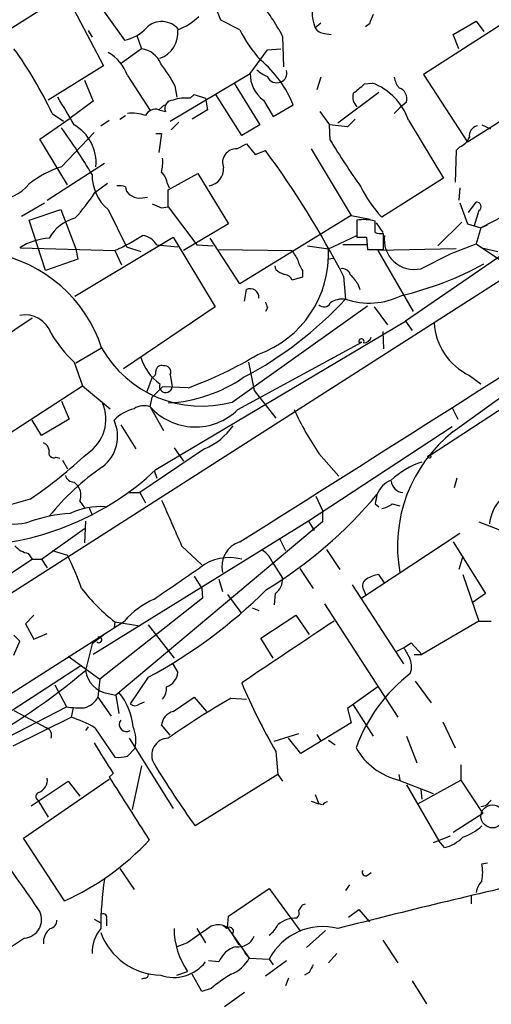
# Model space of a CAD drawing. Extents: x 7 to 1057, y 4 to 872.
# Drawn here: x 497 to 538, y 456 to 544 of the extents above; entities that cross this region are included whole.
import ezdxf

# ---------------------------------------------------------------- set-up
doc = ezdxf.new("R2010")
doc.units = 0
doc.header["$MEASUREMENT"] = 0
doc.layers.add('MAIN', color=5, linetype='CONTINUOUS')

msp = doc.modelspace()

# ---------------------------------------------------------------- linework, layer by layer
at = {"layer": 'MAIN'}
for p, q in [((499.9567, 547.3699), (504.0207, 539.6653)), ((500.4647, 545.9306), (495.3847, 542.7133)), ((503.3433, 545.5073), (505.8833, 541.9513)), ((514.4347, 543.7293), (513.6727, 545.6766)), ((516.128, 542.8826), (514.4347, 543.7293)), ((502.666, 542.7979), (503.0047, 542.2053)), ((523.3247, 543.4753), (522.8167, 543.0519)), ((527.6427, 543.3906), (527.304, 543.1366)), ((539.3267, 543.3059), (532.4687, 538.9033)), ((535.0933, 542.4593), (537.1253, 543.6446)), ((537.1253, 543.6446), (537.8027, 542.7133)), ((506.984, 542.3746), (507.4073, 541.1893)), ((519.938, 542.2899), (520.0227, 539.5806)), ((523.6633, 542.5439), (524.256, 542.4593)), ((535.6013, 541.1893), (535.0933, 542.4593)), ((507.4073, 541.1893), (505.6293, 539.9193)), ((517.0593, 538.9879), (518.5833, 541.1046)), ((518.5833, 541.1046), (519.7687, 541.1893)), ((504.0207, 539.6653), (499.11, 536.6173)), ((506.1373, 538.8186), (508.1693, 535.6859)), ((509.9473, 534.7546), (517.0593, 538.9879)), ((523.3247, 538.6493), (522.986, 537.5486)), ((532.4687, 538.9033), (536.3633, 532.8919)), ((502.3273, 538.3953), (503.0893, 536.5326)), ((510.3707, 537.8873), (510.54, 536.8713)), ((515.62, 538.1413), (517.906, 534.4159)), ((527.2193, 538.0566), (527.8967, 538.1413)), ((511.7253, 536.7866), (512.064, 537.1253)), ((512.064, 537.1253), (513.08, 536.7866)), ((513.08, 536.7866), (513.2493, 535.7706)), ((516.2973, 533.4846), (514.0113, 537.1253)), ((528.4893, 537.2946), (524.8487, 534.5853)), ((543.2213, 537.2099), (536.3633, 532.8919)), ((503.0893, 536.5326), (501.0573, 535.0086)), ((509.4393, 536.1939), (508.9313, 535.7706)), ((518.2447, 536.6173), (519.0913, 535.1779)), ((519.0913, 535.1779), (520.8693, 536.1939)), ((529.844, 535.4319), (530.352, 535.9399)), ((530.9447, 536.4479), (530.352, 535.9399)), ((498.348, 533.1459), (501.0573, 535.0086)), ((499.4487, 535.4319), (500.4647, 534.7546)), ((505.46, 534.9239), (505.968, 535.2626)), ((508.9313, 535.7706), (509.524, 535.6013)), ((513.2493, 535.7706), (511.8947, 534.9239)), ((523.24, 535.6013), (524.0867, 534.4159)), ((526.3727, 534.9239), (525.6953, 534.2466)), ((503.7667, 534.3313), (504.5287, 534.8393)), ((510.7093, 534.6699), (510.032, 533.9926)), ((517.906, 534.4159), (516.2973, 533.4846)), ((525.6953, 534.2466), (524.0867, 534.4159)), ((524.1713, 533.0613), (524.0867, 534.4159)), ((531.114, 534.8393), (534.2467, 529.6746)), ((537.6333, 534.4159), (538.3953, 534.0773)), ((500.2953, 530.6906), (503.174, 533.7386)), ((508.6773, 533.6539), (509.1853, 533.6539)), ((509.1853, 533.6539), (508.9313, 531.9606)), ((500.8033, 529.0819), (498.348, 533.1459)), ((515.874, 532.2993), (516.7207, 532.7226)), ((516.7207, 532.7226), (517.4827, 531.7913)), ((522.478, 532.2993), (526.034, 526.3726)), ((535.686, 532.4686), (535.3473, 532.1299)), ((517.4827, 531.7913), (518.414, 532.1299)), ((535.3473, 532.1299), (535.2627, 529.3359)), ((499.0253, 527.7273), (504.1053, 531.0293)), ((509.778, 528.6586), (512.4027, 530.0979)), ((512.4027, 530.0979), (515.112, 525.6106)), ((534.2467, 529.6746), (528.7433, 526.2033)), ((549.5713, 529.8439), (530.86, 516.9746)), ((503.2587, 528.4046), (504.3593, 529.2513)), ((509.6933, 529.1666), (509.8627, 528.8279)), ((535.686, 528.8279), (535.6013, 527.7273)), ((507.238, 527.8966), (507.9153, 527.9813)), ((509.778, 527.1346), (509.778, 528.6586)), ((496.7393, 526.2879), (498.7713, 527.4733)), ((509.1853, 527.0499), (509.778, 527.1346)), ((509.778, 527.1346), (512.318, 523.7479)), ((535.686, 527.4733), (536.3633, 525.6106)), ((536.448, 526.6266), (537.1253, 527.5579)), ((542.4593, 527.8119), (537.5487, 525.2719)), ((497.4167, 525.9493), (500.2107, 526.8806)), ((500.2107, 526.8806), (501.5653, 523.4093)), ((504.444, 526.8806), (506.0527, 523.5786)), ((526.034, 526.3726), (516.128, 520.2766)), ((526.034, 526.3726), (527.7273, 526.0339)), ((537.3793, 526.7959), (536.956, 525.4413)), ((498.856, 521.4619), (497.4167, 525.9493)), ((515.112, 525.6106), (511.1327, 523.2399)), ((526.542, 525.9493), (526.542, 524.4253)), ((528.1507, 524.8486), (528.1507, 525.8646)), ((528.2353, 525.6953), (528.828, 524.8486)), ((535.8553, 525.7799), (533.7387, 523.6633)), ((536.3633, 525.6106), (537.5487, 525.2719)), ((537.5487, 525.2719), (538.1413, 525.5259)), ((501.4807, 519.1759), (510.2013, 524.4253)), ((510.2013, 524.4253), (513.9267, 518.2446)), ((524.002, 523.4093), (526.542, 524.5946)), ((527.3887, 524.4253), (527.4733, 523.3246)), ((528.9127, 523.3246), (528.9127, 524.7639)), ((537.5487, 525.2719), (537.1253, 523.8326)), ((506.0527, 523.5786), (507.3227, 523.1553)), ((508.762, 523.7479), (510.6247, 523.5786)), ((512.318, 523.7479), (513.7573, 523.6633)), ((516.128, 520.2766), (513.5033, 524.3406)), ((522.1393, 523.6633), (524.002, 523.4093)), ((527.4733, 523.7479), (525.272, 523.7479)), ((534.924, 522.9859), (537.1253, 523.8326)), ((537.1253, 523.8326), (540.1733, 521.8006)), ((496.6547, 523.4939), (505.0367, 523.2399)), ((501.5653, 523.4093), (501.7347, 522.4779)), ((505.0367, 523.2399), (505.6293, 521.9699)), ((514.1807, 523.3246), (520.7847, 523.2399)), ((527.4733, 523.3246), (528.9127, 523.3246)), ((535.3473, 523.4093), (528.4047, 523.2399)), ((528.4047, 523.2399), (531.5373, 517.8213)), ((532.2147, 521.6313), (534.924, 522.9859)), ((537.6333, 523.4939), (539.0727, 523.1553)), ((460.8407, 470.4079), (542.29, 522.5626)), ((501.7347, 522.4779), (498.856, 521.4619)), ((519.3453, 521.5466), (519.2607, 521.8853)), ((523.9173, 522.4779), (524.4253, 522.5626)), ((521.716, 521.4619), (521.716, 520.8693)), ((525.3567, 520.9539), (525.526, 518.9219)), ((521.716, 520.8693), (520.7847, 520.6153)), ((526.6267, 520.2766), (526.796, 519.7686)), ((516.5513, 518.7526), (516.7207, 519.7686)), ((515.4507, 509.7779), (527.4733, 518.3293)), ((513.9267, 518.2446), (505.7987, 512.7413)), ((518.5833, 518.1599), (518.414, 517.8213)), ((528.066, 518.2446), (529.2513, 516.6359)), ((497.6707, 517.2286), (491.744, 513.2493)), ((508.6773, 503.7666), (530.86, 516.9746)), ((530.86, 516.9746), (531.4527, 516.1279)), ((528.828, 516.0433), (528.9127, 514.5193)), ((515.9587, 509.1006), (526.9653, 515.1119)), ((526.7113, 515.1119), (526.9653, 515.1119)), ((501.5653, 513.2493), (503.8513, 514.6039)), ((547.4547, 514.4346), (533.0613, 505.0366)), ((501.396, 513.3339), (502.158, 511.2173)), ((516.89, 513.3339), (517.398, 510.7939)), ((509.9473, 512.2333), (510.1167, 511.1326)), ((535.0933, 507.1533), (543.052, 512.9106)), ((536.5327, 512.1486), (537.5487, 511.3866)), ((508.3387, 511.9793), (507.8307, 510.6246)), ((495.6387, 506.9839), (502.158, 511.2173)), ((502.158, 511.2173), (504.6133, 509.1853)), ((509.27, 511.1326), (508.3387, 510.2013)), ((511.556, 511.0479), (509.27, 511.1326)), ((517.398, 510.7939), (519.3453, 508.3386)), ((500.2953, 509.8626), (500.9727, 508.2539)), ((508.1693, 509.3546), (508.3387, 510.2013)), ((508.1693, 509.3546), (509.3547, 507.2379)), ((535.0087, 509.2699), (535.5167, 508.2539)), ((498.5173, 506.8146), (497.6707, 508.1693)), ((500.9727, 508.2539), (498.5173, 506.8146)), ((505.5447, 507.7459), (506.8993, 505.6293)), ((535.0087, 507.5766), (522.224, 499.1946)), ((512.9953, 505.6293), (507.238, 501.7346)), ((510.286, 505.7139), (511.1327, 504.5286)), ((523.1553, 505.2059), (524.9333, 503.1739)), ((499.7873, 504.8673), (500.126, 504.7826)), ((500.38, 504.6133), (500.8033, 503.8513)), ((508.508, 503.6819), (508.762, 503.0046)), ((501.396, 502.6659), (501.7347, 502.3273)), ((535.432, 503.0046), (535.178, 502.1579)), ((506.3067, 501.7346), (507.238, 501.7346)), ((507.238, 501.7346), (507.746, 500.8033)), ((497.5013, 501.1419), (494.284, 500.2106)), ((501.904, 500.9726), (502.3273, 500.3799)), ((522.9013, 501.3959), (523.494, 500.1259)), ((502.7507, 500.3799), (503.0047, 499.7026)), ((523.494, 500.1259), (523.494, 499.1099)), ((528.1507, 500.7186), (528.4893, 500.4646)), ((529.6747, 500.7186), (530.352, 500.5493)), ((502.412, 499.1946), (502.3273, 497.2473)), ((522.224, 499.1946), (503.0893, 487.3413)), ((523.494, 499.1099), (505.1213, 483.7006)), ((522.224, 499.1946), (522.732, 498.3479)), ((537.3793, 499.1099), (539.5807, 498.2633)), ((498.5173, 495.8079), (502.3273, 498.5173)), ((519.684, 497.5859), (520.192, 496.5699)), ((535.686, 498.0939), (526.9653, 492.3366)), ((535.0933, 497.3319), (537.972, 492.7599)), ((499.4487, 496.5699), (500.8033, 496.1466)), ((510.9633, 496.9933), (512.7413, 495.2999)), ((523.8327, 496.6546), (525.018, 494.8766)), ((476.1653, 481.5839), (497.6707, 495.8079)), ((497.332, 496.3159), (497.6707, 495.8079)), ((497.6707, 495.8079), (498.5173, 495.8079)), ((498.5173, 495.8079), (499.0253, 495.0459)), ((519.0067, 495.5539), (519.938, 494.1146)), ((535.94, 496.0619), (535.6013, 494.8766)), ((521.462, 494.9613), (522.6473, 493.1833)), ((512.064, 494.2839), (512.7413, 493.1833)), ((514.2653, 494.0299), (514.604, 492.9293)), ((528.9973, 493.6913), (528.4893, 494.4533)), ((535.94, 494.4533), (537.3793, 490.3046)), ((512.7413, 493.1833), (512.826, 492.3366)), ((526.1187, 493.5219), (530.6907, 486.4946)), ((527.1347, 493.0986), (527.304, 492.6753)), ((512.826, 492.3366), (503.682, 485.1399)), ((515.0273, 492.6753), (516.2127, 491.0666)), ((519.2607, 492.7599), (519.176, 491.7439)), ((537.972, 492.7599), (536.7867, 491.9133)), ((517.2287, 491.4899), (517.8213, 491.2359)), ((523.6633, 491.8286), (530.1827, 481.7533)), ((477.0967, 471.9319), (505.8833, 490.3046)), ((497.84, 490.8126), (497.078, 490.0506)), ((517.9907, 488.7806), (521.1233, 490.8126)), ((521.1233, 490.8126), (522.3087, 489.1193)), ((537.3793, 490.3046), (532.2993, 487.3413)), ((537.3793, 490.3046), (538.48, 490.3046)), ((497.078, 490.0506), (497.84, 488.6959)), ((505.0367, 490.2199), (504.952, 489.7119)), ((505.0367, 490.2199), (507.238, 489.8813)), ((508, 489.9659), (510.286, 487.0026)), ((496.062, 487.2566), (496.57, 488.5266)), ((497.84, 488.6959), (499.0253, 489.2039)), ((504.19, 489.2039), (503.0047, 488.2726)), ((519.0913, 487.0026), (517.9907, 488.7806)), ((503.0047, 488.2726), (502.412, 485.9019)), ((530.0133, 487.5953), (530.6907, 487.9339)), ((530.6907, 487.9339), (531.368, 488.3573)), ((531.368, 488.3573), (532.2993, 487.3413)), ((500.888, 487.1719), (503.682, 485.1399)), ((531.622, 487.3413), (532.2993, 487.3413)), ((501.9887, 486.3253), (481.7533, 473.2019)), ((510.1167, 486.5793), (510.6247, 485.7326)), ((503.682, 485.1399), (503.5127, 483.5313)), ((508, 485.3093), (506.3913, 482.9386)), ((499.7027, 484.6319), (500.7187, 482.6846)), ((528.4047, 484.4626), (525.6953, 482.5153)), ((531.7067, 484.9706), (533.146, 483.0233)), ((503.5127, 483.5313), (504.698, 481.8379)), ((504.444, 483.8699), (505.1213, 483.7006)), ((505.1213, 483.7006), (505.3753, 482.0919)), ((510.2013, 482.2613), (512.064, 483.5313)), ((512.064, 483.5313), (513.1647, 482.2613)), ((515.366, 483.4466), (516.7207, 483.3619)), ((493.6913, 479.0439), (500.7187, 482.6846)), ((501.3113, 482.5999), (501.142, 481.7533)), ((507.238, 482.9386), (507.6613, 483.1079)), ((525.6953, 482.5153), (526.034, 481.2453)), ((526.2033, 482.8539), (527.9813, 480.0599)), ((495.9773, 479.2133), (501.142, 481.7533)), ((496.062, 482.3459), (498.9407, 480.8219)), ((502.666, 480.9066), (502.412, 480.5679)), ((503.2587, 480.8219), (505.0367, 478.1973)), ((509.9473, 480.1446), (509.1853, 481.0759)), ((526.034, 481.2453), (521.5467, 478.5359)), ((534.162, 481.3299), (535.2627, 479.0439)), ((506.3067, 479.8906), (510.2013, 473.6253)), ((519.176, 479.6366), (521.3773, 480.3139)), ((521.5467, 478.5359), (520.446, 479.8906)), ((522.986, 480.2293), (523.3247, 479.6366)), ((530.9447, 480.0599), (531.876, 477.6893)), ((506.1373, 478.2819), (506.8147, 478.9593)), ((524.002, 479.7213), (524.5947, 479.2979)), ((519.3453, 478.7053), (519.5147, 476.6733)), ((507.4073, 477.4353), (506.5607, 473.5406)), ((535.7707, 477.5199), (535.7707, 476.1653)), ((496.9087, 471.0006), (504.5287, 476.2499)), ((504.8673, 476.7579), (504.5287, 476.4193)), ((519.5147, 476.6733), (512.1487, 472.1013)), ((519.5147, 476.6733), (519.938, 476.0806)), ((530.2673, 476.6733), (530.352, 476.1653)), ((497.586, 473.8793), (500.888, 476.0806)), ((500.888, 476.0806), (501.904, 474.7259)), ((530.2673, 476.1653), (533.3153, 474.9799)), ((530.9447, 475.7419), (533.8233, 470.7466)), ((531.9607, 474.0486), (535.7707, 476.1653)), ((535.7707, 476.1653), (537.718, 473.2019)), ((522.8167, 474.8953), (523.1553, 474.0486)), ((532.2147, 475.3186), (532.2993, 474.4719)), ((498.1787, 474.3873), (499.11, 472.8633)), ((522.478, 474.3026), (523.1553, 474.0486)), ((523.494, 473.9639), (523.1553, 474.0486)), ((537.972, 473.8793), (537.5487, 473.7946)), ((537.718, 473.2019), (535.0933, 471.5086)), ((500.5493, 465.4126), (496.9087, 471.0006)), ((534.8393, 471.1699), (533.3153, 470.5773)), ((534.3313, 470.1539), (533.8233, 470.7466)), ((537.6333, 468.7146), (538.1413, 468.7993)), ((505.46, 468.2913), (506.73, 466.4286)), ((527.4733, 467.6986), (527.812, 467.9526)), ((525.8647, 466.8519), (525.526, 466.3439)), ((515.112, 464.0579), (518.7527, 466.5133)), ((518.7527, 466.5133), (521.462, 462.7879)), ((536.702, 465.9206), (536.702, 465.1586)), ((521.716, 465.0739), (521.97, 465.1586)), ((515.0273, 463.0419), (515.112, 464.0579)), ((525.78, 463.9733), (526.7113, 464.6506)), ((526.7113, 464.6506), (527.6427, 463.5499)), ((503.174, 463.8039), (503.7667, 463.4653)), ((504.2747, 463.8039), (504.2747, 463.2113)), ((514.6887, 463.2113), (514.9427, 462.9573)), ((512.318, 462.9573), (513.08, 461.6873)), ((515.0273, 463.0419), (516.9747, 460.3326)), ((515.4507, 462.4493), (516.0433, 461.5179)), ((523.748, 462.7879), (522.0547, 461.2639)), ((496.9933, 462.1106), (492.252, 458.9779)), ((511.4713, 461.6873), (510.54, 461.3486)), ((528.828, 461.9413), (530.1827, 459.9093)), ((516.5513, 460.8406), (516.9747, 460.3326)), ((524.764, 460.7559), (524.002, 459.9093)), ((514.2653, 459.9939), (513.334, 460.0786)), ((516.9747, 460.3326), (518.7527, 460.2479)), ((520.2767, 460.0786), (518.414, 458.7239)), ((518.7527, 460.2479), (519.0913, 459.7399)), ((510.54, 458.8086), (511.4713, 459.1473)), ((512.7413, 457.3693), (511.8947, 458.8933)), ((522.3087, 459.0626), (521.8853, 458.8086)), ((507.6613, 458.5546), (507.4073, 458.4699)), ((520.446, 458.5546), (520.192, 457.8773)), ((531.4527, 458.3006), (532.7227, 456.2686)), ((513.588, 457.6233), (512.7413, 457.3693)), ((516.5513, 457.2846), (514.7733, 456.0146))]:
    msp.add_line(p, q, dxfattribs=at)
msp.add_circle((532.9766, 504.9238), 0.1411, dxfattribs=at)
at = {"layer": 'MAIN', "color": 5}
msp.add_circle((538.5882, 472.9365), 1.0256, dxfattribs=at)
at = {"layer": 'MAIN'}
for centre, radius, start, end in [((501.4133, 532.4077), 20.9958, 28.07817, 38.602699), ((526.0205, 544.3532), 3.458, 154.426452, 202.105707), ((508.7902, 547.8214), 5.2685, 290.377338, 314.566287), ((739.4653, 459.1726), 227.9506, 158.088648, 158.317854), ((505.1243, 545.5675), 3.695, 281.853679, 317.092527), ((509.1927, 541.6525), 1.9528, 39.045184, 134.224042), ((508.2304, 542.6196), 2.4087, 289.035221, 6.268479), ((526.4639, 547.9938), 11.5306, 206.31283, 222.706048), ((523.748, 543.6445), 1.1039, 212.469202, 265.599304), ((467.4346, 520.4749), 35.3357, 25.042, 35.888991), ((507.142, 539.122), 2.0843, 19.992031, 82.687109), ((502.5657, 537.5639), 3.7856, 19.356331, 60.252678), ((511.5665, 532.4954), 10.011, 21.681209, 50.080333), ((500.0861, 532.5677), 11.5789, 27.349785, 38.873177), ((519.5008, 541.2036), 2.6346, 225.433655, 249.619837), ((519.8526, 538.903), 2.7946, 178.259079, 234.875122), ((519.4245, 539.0599), 0.9022, 201.183422, 292.426421), ((519.5052, 538.9926), 0.8108, 288.966857, 17.907551), ((532.1508, 539.1358), 2.3575, 191.90906, 216.972457), ((315.0465, 791.621), 330.624, 309.692085, 309.921279), ((526.0208, 533.0951), 5.3836, 18.904107, 69.607631), ((529.9709, 536.7442), 1.0178, 343.076467, 73.069443), ((443.0311, 501.8532), 66.8341, 29.157838, 31.597983), ((511.3442, 533.2731), 3.5341, 83.809481, 108.868164), ((527.4101, 536.9137), 1.2426, 166.209784, 225.6847), ((508.6562, 534.7757), 1.0322, 74.543335, 151.856008), ((510.1802, 535.8976), 0.72, 88.320696, 204.30104), ((506.5574, 531.6963), 3.7592, 71.567461, 96.416439), ((443.3668, 494.0235), 69.6559, 31.109803, 35.186396), ((499.491, 531.0485), 3.8689, 354.692141, 60.502362), ((537.4301, 533.4509), 0.9075, 104.036243, 188.592573), ((535.093, 533.9083), 1.557, 292.38634, 337.61366), ((515.825, 531.0721), 1.2282, 87.713492, 202.307312), ((583.7755, 569.028), 69.6151, 211.107856, 215.186908), ((504.1494, 531.1563), 5.1292, 349.056798, 3.311688), ((452.1969, 483.2504), 82.3038, 27.264684, 36.433644), ((502.8287, 522.4248), 8.6453, 107.039873, 128.755858), ((513.1302, 530.5307), 1.5603, 280.655296, 2.762466), ((506.9562, 529.9318), 3.9523, 178.818438, 230.533728), ((508.2263, 529.0681), 1.4703, 3.841292, 49.28881), ((494.6122, 531.3703), 3.5667, 266.085374, 321.840698), ((505.4174, 527.4291), 1.5824, 69.637627, 97.677432), ((506.9407, 528.9757), 0.9747, 183.711633, 229.426758), ((537.2197, 534.0256), 11.5342, 206.314019, 222.701837), ((488.4683, 538.0738), 17.6706, 317.42462, 326.825413), ((507.4157, 529.8349), 1.9464, 235.266495, 264.761864), ((593.4404, 738.8777), 227.9692, 248.080499, 248.309672), ((537.1677, 527.1487), 0.4114, 300.954203, 95.915695), ((502.412, 522.5627), 3.6759, 104.676285, 151.074687), ((527.1381, 521.9512), 4.0423, 75.492783, 98.480093), ((495.1937, 543.9821), 22.9592, 295.386202, 302.388661), ((507.1956, 522.7743), 1.8443, 31.863125, 80.751677), ((526.9654, 736.1251), 211.7002, 269.885409, 270.114564), ((528.7013, 526.3321), 1.5824, 249.637627, 277.677432), ((531.6095, 524.2026), 2.6414, 171.465588, 283.244494), ((499.5316, 518.8046), 5.5462, 93.482509, 122.275093), ((491.9833, 510.7087), 12.4909, 18.170369, 79.386093), ((514.563, 522.9145), 9.452, 289.619491, 3.000744), ((732.6885, 649.8165), 246.8296, 210.85116, 211.080343), ((523.5995, 522.8798), 2.3575, 191.90906, 216.972457), ((524.0133, 547.106), 28.5958, 283.154979, 298.830334), ((-5455.1503, 9949.612), 11180.4188, 302.28178479, 302.51096822), ((520.5117, 522.7487), 1.675, 225.863544, 256.028469), ((520.0284, 520.3124), 0.8147, 21.826222, 84.442654), ((525.2427, 520.9053), 0.7394, 17.146024, 100.914795), ((737.9781, 690.062), 271.1024, 218.54687, 218.776037), ((517.0644, 519.0892), 0.7614, 353.771995, 116.83428), ((527.6183, 525.0698), 6.4942, 251.205144, 296.552425), ((500.9067, 541.6652), 33.5167, 297.661486, 317.268261), ((645.491, 560.7364), 133.8593, 198.316987, 198.546184), ((523.6031, 518.8596), 0.6318, 224.865338, 334.067622), ((525.2932, 516.9738), 1.9619, 83.18541, 124.878378), ((497.0271, 515.0458), 2.4793, 19.512206, 100.624198), ((538.9071, 517.128), 5.5165, 183.353531, 244.506112), ((509.0153, 521.5121), 11.1775, 210.293077, 227.026223), ((526.9408, 515.1587), 0.2342, 325.875728, 191.525816), ((527.0562, 515.8374), 0.8139, 275.534773, 338.212969), ((512.733, 519.5985), 10.1897, 209.351107, 285.468609), ((499.699, 543.705), 34.743, 289.95473, 301.276957), ((511.8252, 515.1832), 4.7229, 197.572512, 233.501328), ((509.1626, 512.5459), 0.4888, 66.855286, 186.885134), ((508.2287, 512.4195), 0.4537, 284.030118, 8.594459), ((509.4605, 512.4662), 0.5396, 334.432122, 101.30785), ((509.5505, 511.1908), 0.5692, 159.881022, 354.131148), ((509.0394, 522.7826), 13.1102, 273.229648, 304.508636), ((500.6035, 508.2512), 3.6311, 303.002105, 23.399978), ((507.7664, 505.3079), 4.0135, 104.96489, 134.525558), ((507.6166, 507.8509), 1.6021, 69.81859, 123.600797), ((512.1855, 512.9535), 5.3928, 221.863385, 314.401226), ((547.3828, 521.4688), 29.1797, 205.078743, 213.871798), ((501.8509, 506.73), 3.4188, 307.58116, 24.897223), ((510.8699, 510.8895), 5.6734, 292.001323, 325.318898), ((543.1596, 496.9389), 13.0154, 128.29811, 190.251337), ((498.3838, 505.381), 0.8147, 5.557346, 68.173778), ((472.3115, 537.8362), 44.5084, 304.46871, 312.850826), ((499.5925, 505.2651), 0.4429, 153.909317, 296.090683), ((534.6122, 497.4626), 7.3545, 108.329999, 133.068806), ((491.5082, 522.0538), 25.0839, 272.47338, 313.193799), ((516.3636, 485.8829), 21.9868, 124.418185, 141.340436), ((501.3608, 503.4068), 0.7418, 191.525044, 272.720065), ((530.4509, 500.7044), 2.2982, 111.999087, 158.000913), ((530.6908, 502.8354), 1.1041, 184.405074, 265.594926), ((500.6239, 501.5005), 1.3847, 337.589256, 36.661358), ((1526.0367, 943.5088), 1108.941, 203.5147798, 203.7439711), ((497.9897, 526.8185), 39.4671, 301.308658, 320.21902), ((739.8909, 458.8208), 215.8456, 168.578058, 168.807262), ((542.0692, 498.541), 3.7797, 136.517982, 173.931168), ((495.9816, 504.7598), 5.8293, 231.297672, 284.251983), ((503.7823, 494.0442), 6.4333, 86.366555, 115.060528), ((528.2568, 502.6021), 2.3575, 281.90906, 306.972457), ((501.8869, 486.8304), 13.0679, 93.639813, 110.003409), ((516.8283, 495.1547), 2.2871, 107.830473, 193.453541), ((497.7092, 498.3517), 2.0704, 221.002913, 259.503081), ((517.2215, 494.927), 1.8921, 19.349497, 60.263006), ((479.9759, 485.4667), 23.406, 19.249636, 27.1479), ((515.1967, 491.7015), 4.2514, 74.99618, 128.124981), ((-187.9672, 1509.6594), 1232.9622, 304.3939321, 304.6231125), ((518.4139, 494.03), 1.5264, 303.69215, 3.177123), ((527.6789, 493.4505), 0.648, 116.604593, 212.888214), ((529.0688, 491.3049), 3.2013, 100.42923, 121.655927), ((515.9003, 504.0469), 17.5842, 218.156019, 231.843981), ((486.5292, 525.2183), 45.318, 298.279982, 314.865721), ((511.6191, 485.316), 7.6017, 114.158634, 138.985522), ((1896.2196, -1565.5834), 2471.49, 123.7116251, 123.9408094), ((369.316, 361.7806), 179.6055, 44.885409, 45.114591), ((503.6048, 488.6267), 0.2558, 226.267399, 111.106672), ((742.5945, 614.5105), 246.8296, 210.85116, 211.080343), ((529.5955, 486.2709), 1.7991, 339.73991, 26.986629), ((463.4444, 532.2618), 60.5617, 298.676783, 310.048575), ((504.7828, 486.2406), 2.3949, 188.130441, 261.866853), ((509.1596, 485.8632), 1.4709, 287.77836, 354.906079), ((540.517, 473.8349), 14.9936, 128.013168, 159.670758), ((508.1936, 484.2956), 1.4249, 319.0607, 6.730509), ((563.4905, 504.5879), 51.1733, 202.746746, 210.383356), ((501.9486, 484.3019), 1.7436, 282.544134, 333.771478), ((501.2891, 480.4634), 5.3745, 4.730177, 40.510178), ((549.9469, 422.9366), 69.6943, 119.747563, 125.194809), ((501.9041, 489.8807), 7.2931, 260.645781, 273.326602), ((506.8147, 483.3833), 0.614, 226.405547, 313.587694), ((497.3877, 470.3504), 12.005, 60.722191, 71.776346), ((506.0657, 481.1224), 0.643, 144.117402, 300.421271), ((510.5712, 480.9162), 1.3951, 105.376152, 173.426686), ((498.6663, 480.1353), 0.7394, 340.673017, 68.215858), ((503.809, 479.6788), 3.0906, 346.537941, 23.407203), ((509.8279, 478.3671), 1.5243, 91.875968, 210.014824), ((1181.3723, 901.4385), 798.7569, 211.8896436, 212.1188259), ((531.6279, 481.9268), 5.92, 209.142122, 256.712818), ((505.333, 481.5446), 3.3604, 264.941414, 283.848085), ((587.6677, 526.0167), 92.79, 211.448917, 215.524241), ((497.7978, 476.2075), 1.2341, 292.160931, 5.911556), ((1903.3185, 1362.6327), 1655.8947, 212.3565987, 212.5857796), ((498.3814, 474.7059), 0.3776, 108.223845, 237.534626), ((523.9596, 473.6677), 0.5518, 94.396316, 147.536771), ((665.2259, 347.1334), 179.6053, 134.885409, 135.114591), ((534.6599, 475.1379), 4.2499, 287.529831, 314.397511), ((533.5197, 473.4107), 3.3564, 283.993185, 316.145594), ((490.6572, 487.1176), 23.8529, 294.501228, 316.938701), ((422.4869, 414.3225), 90.944, 33.472384, 37.602987), ((534.248, 467.9526), 3.47, 347.314663, 12.685337), ((527.3039, 467.9525), 0.3052, 146.289107, 303.710893), ((535.8629, 462.7031), 32.0972, 171.657842, 179.54623), ((659.7727, -57.32), 537.4876, 102.533019, 104.538303), ((539.2428, 465.7508), 2.1595, 138.185346, 168.682262), ((394.5582, 549.4872), 152.6261, 326.192728, 326.421931), ((496.8558, 463.7616), 1.6567, 274.76077, 25.748385), ((504.0206, 463.9732), 0.3053, 326.325546, 123.674454), ((520.7848, 464.3542), 0.6292, 312.268789, 19.661787), ((499.1313, 463.6839), 0.7415, 281.51299, 2.736234), ((514.1993, 461.8203), 1.4758, 55.870596, 134.514059), ((516.8058, 464.735), 3.0674, 309.397568, 332.020577), ((523.494, 457.7927), 5.3393, 75.302153, 152.623403), ((521.0798, 461.5397), 2.3524, 86.875968, 131.706963), ((500.1683, 461.7614), 1.4901, 126.626123, 186.117688), ((506.484, 460.7842), 3.4794, 141.349707, 180.466023), ((509.2434, 464.6472), 5.8403, 200.324909, 268.599925), ((517.1544, 463.0047), 6.8686, 180.395402, 214.166671), ((808.6345, 38.942), 516.7394, 124.875603, 125.104792), ((515.2108, 462.7174), 0.3598, 311.822669, 138.177331), ((515.999, 462.8414), 1.5075, 262.00374, 338.131541), ((516.392, 459.136), 2.2932, 105.237369, 158.031102), ((510.2594, 462.1909), 3.5753, 251.089692, 322.084537), ((514.0644, 461.9668), 3.3377, 292.952227, 330.684793), ((691.8229, 374.7413), 189.3281, 153.323754, 153.55291), ((507.7036, 458.851), 0.2994, 261.878017, 8.121983), ((520.3394, 450.051), 10.145, 119.355815, 131.719932)]:
    msp.add_arc(centre, radius, start, end, dxfattribs=at)

doc.saveas('drawing.dxf')
